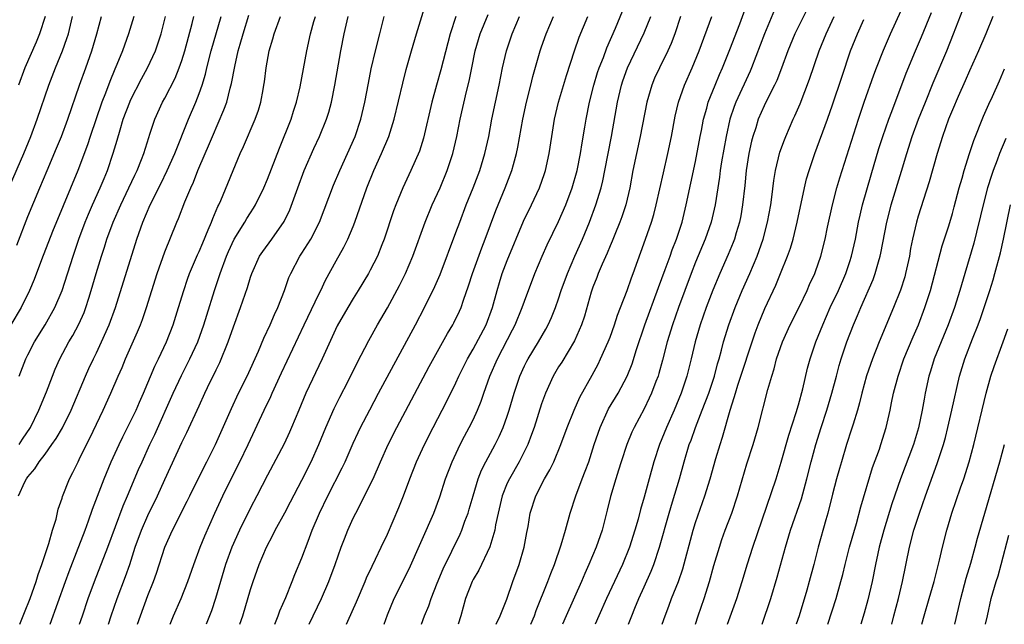
# Model space of a CAD drawing. Units: inches. Extents: x 2670000 to 2671137, y 1560000 to 1561272.
# Drawn here: x 2670388 to 2670503, y 1560000 to 1560071 of the extents above; entities that cross this region are included whole.
import ezdxf

# ---------------------------------------------------------------- set-up
doc = ezdxf.new("R2010")
doc.units = ezdxf.units.IN
doc.header["$MEASUREMENT"] = 0
doc.layers.add('LD26701560_2ft', color=252, linetype='Continuous')

msp = doc.modelspace()

# ---------------------------------------------------------------- linework, layer by layer
at = {"layer": 'LD26701560_2ft'}
for points, elevation in [([(2670405.61, 1560000), (2670406.02, 1560001), (2670406.89, 1560003), (2670407.69, 1560005), (2670408.4, 1560007), (2670409.14, 1560009), (2670409.67, 1560010.33), (2670410.84, 1560013), (2670411.76, 1560015), (2670412.74, 1560017), (2670413.77, 1560019), (2670414.73, 1560021), (2670416.59, 1560025), (2670417.38, 1560026.62), (2670417.54, 1560027), (2670418.63, 1560029.37), (2670421.29, 1560035), (2670423, 1560038.56), (2670423.23, 1560039), (2670423.78, 1560040.22), (2670425, 1560042.46), (2670425.92, 1560044.08), (2670426.38, 1560045), (2670427, 1560046.47), (2670427.21, 1560047), (2670428.58, 1560051), (2670429.41, 1560053), (2670430.32, 1560055), (2670431.15, 1560057), (2670431.79, 1560059), (2670432.79, 1560063.21), (2670433.2, 1560064.8), (2670433.82, 1560067), (2670434.4, 1560069), (2670435.49, 1560072.51)], 9202), ([(2670430.62, 1560000), (2670431, 1560001.12), (2670431.78, 1560003), (2670433.52, 1560006.48), (2670436.4, 1560013), (2670437.12, 1560014.88), (2670437.8, 1560017), (2670438.55, 1560019), (2670439.5, 1560021), (2670440.01, 1560021.99), (2670440.56, 1560023), (2670441, 1560023.89), (2670441.51, 1560025), (2670441.94, 1560026.06), (2670442.25, 1560027), (2670442.97, 1560029), (2670443.84, 1560031), (2670445.61, 1560034.39), (2670445.92, 1560035), (2670446.73, 1560037), (2670447, 1560037.77), (2670448.23, 1560041), (2670449.07, 1560043), (2670449.67, 1560044.33), (2670451, 1560047.05), (2670451.82, 1560049), (2670452.56, 1560051), (2670453.15, 1560053), (2670453.56, 1560055), (2670453.75, 1560056.25), (2670454.07, 1560058.07), (2670454.21, 1560059), (2670454.61, 1560061), (2670455.12, 1560063), (2670455.55, 1560064.45), (2670455.74, 1560065), (2670456.22, 1560066.22), (2670456.64, 1560067.36), (2670457.63, 1560069.63), (2670459, 1560073)], 9214), ([(2670447.74, 1560000), (2670448.17, 1560001), (2670448.39, 1560001.61), (2670449.73, 1560005), (2670450.07, 1560005.93), (2670450.51, 1560007), (2670451.3, 1560009.3), (2670451.81, 1560011), (2670452.36, 1560013), (2670452.99, 1560015), (2670453.74, 1560017), (2670454.1, 1560017.9), (2670454.51, 1560019), (2670455.16, 1560021), (2670455.83, 1560023), (2670456.84, 1560025.16), (2670457.94, 1560027), (2670459, 1560028.99), (2670459.57, 1560030.43), (2670460.09, 1560032.09), (2670461.07, 1560035), (2670462.65, 1560039.35), (2670463.45, 1560041.45), (2670464.01, 1560043), (2670464.26, 1560043.74), (2670464.77, 1560045), (2670465.41, 1560047), (2670465.91, 1560049), (2670467, 1560054.05), (2670467.54, 1560057), (2670467.69, 1560057.69), (2670467.92, 1560059), (2670468.29, 1560060.29), (2670468.47, 1560061), (2670469.27, 1560063), (2670469.77, 1560064.23), (2670470.12, 1560065), (2670471, 1560067.17), (2670472.16, 1560070.16), (2670473.15, 1560072.85)], 9222), ([(2670476.22, 1560071.78), (2670475.04, 1560069), (2670473.54, 1560065), (2670473.38, 1560064.62), (2670471.71, 1560061), (2670471.51, 1560060.49), (2670471.01, 1560059), (2670470.55, 1560057), (2670470.02, 1560054.02), (2670469.86, 1560053), (2670469.77, 1560052.23), (2670469.27, 1560049), (2670468.82, 1560047), (2670468.13, 1560045), (2670467, 1560042.3), (2670466.48, 1560041), (2670464.99, 1560037), (2670464.3, 1560035), (2670463.69, 1560033), (2670463.14, 1560030.86), (2670462.71, 1560029.29), (2670462.61, 1560029), (2670462.36, 1560028.36), (2670461.86, 1560027), (2670461.59, 1560026.41), (2670461, 1560025.19), (2670459.81, 1560023), (2670459.56, 1560022.44), (2670458.98, 1560021), (2670458.31, 1560019), (2670458.01, 1560017.99), (2670457.67, 1560017), (2670457.07, 1560014.93), (2670456.68, 1560013.32), (2670456.09, 1560011), (2670455.39, 1560009), (2670454.54, 1560007), (2670454.05, 1560005.95), (2670453.65, 1560005), (2670451.87, 1560001), (2670451.46, 1560000)], 9224), ([(2670480.05, 1560071.95), (2670478.6, 1560069), (2670477.77, 1560067), (2670477.03, 1560064.97), (2670476.47, 1560063.53), (2670476.22, 1560063), (2670475.39, 1560061.39), (2670475, 1560060.58), (2670474.32, 1560059), (2670474.02, 1560058.02), (2670473.68, 1560057), (2670473.54, 1560056.46), (2670473.22, 1560055), (2670472.91, 1560053), (2670472.74, 1560051.26), (2670472.49, 1560049), (2670472.27, 1560047.73), (2670472.13, 1560047), (2670471.74, 1560045.74), (2670471.53, 1560045), (2670471.39, 1560044.61), (2670470.79, 1560043.21), (2670469.81, 1560041), (2670469, 1560039.04), (2670468.23, 1560037), (2670467.53, 1560035), (2670466.96, 1560033), (2670466.49, 1560031), (2670465.98, 1560029), (2670465.31, 1560027), (2670464.48, 1560025), (2670463.59, 1560023), (2670462.79, 1560021), (2670462.12, 1560019), (2670461.56, 1560017), (2670461, 1560014.86), (2670460.57, 1560013.43), (2670460.28, 1560012.28), (2670459.9, 1560011), (2670459.26, 1560009), (2670458.44, 1560007), (2670456.57, 1560003), (2670455.69, 1560001), (2670455.28, 1560000)], 9226), ([(2670467, 1560000), (2670467.3, 1560001), (2670467.98, 1560003), (2670468.62, 1560005), (2670469.14, 1560006.86), (2670469.77, 1560009), (2670470.08, 1560009.92), (2670470.47, 1560011), (2670471.21, 1560013), (2670471.88, 1560015), (2670473, 1560018.74), (2670473.71, 1560021), (2670474.3, 1560023), (2670475.44, 1560027.44), (2670475.89, 1560029), (2670476.17, 1560029.83), (2670476.46, 1560031), (2670477.15, 1560033), (2670478.06, 1560035), (2670479.13, 1560037.13), (2670480.03, 1560039), (2670480.32, 1560039.68), (2670480.92, 1560041), (2670481, 1560041.21), (2670481.61, 1560043), (2670482.12, 1560045), (2670482.4, 1560046.4), (2670482.98, 1560049), (2670483.5, 1560051), (2670483.84, 1560052.16), (2670486.02, 1560059), (2670486.68, 1560061), (2670487.81, 1560064.19), (2670488.11, 1560065), (2670488.93, 1560067.07), (2670489.78, 1560069), (2670491, 1560071.7)], 9232), ([(2670470.74, 1560000), (2670471.81, 1560003), (2670472.43, 1560005), (2670473.06, 1560007.06), (2670473.68, 1560009), (2670476.39, 1560017), (2670477, 1560018.96), (2670477.89, 1560022.11), (2670478.74, 1560024.74), (2670479, 1560025.65), (2670479.51, 1560027.51), (2670480.07, 1560029.93), (2670480.37, 1560031), (2670481.05, 1560033), (2670481.84, 1560035), (2670482.73, 1560037), (2670483.7, 1560039), (2670484.55, 1560041), (2670485, 1560042.37), (2670485.2, 1560043), (2670485.66, 1560045), (2670486.04, 1560047), (2670486.21, 1560047.79), (2670486.5, 1560049), (2670487.5, 1560052.5), (2670488.42, 1560055.58), (2670488.86, 1560057), (2670489.56, 1560059), (2670489.91, 1560059.91), (2670491.6, 1560064.4), (2670492.67, 1560067), (2670493.37, 1560068.63), (2670494.54, 1560071.46)], 9234), ([(2670474.78, 1560000), (2670475.77, 1560003), (2670476.51, 1560005.49), (2670477.48, 1560009), (2670478.1, 1560011), (2670479.35, 1560014.65), (2670480, 1560017), (2670480.5, 1560019), (2670481.03, 1560021), (2670481.67, 1560023), (2670482.34, 1560025), (2670482.93, 1560027), (2670483.44, 1560029), (2670483.78, 1560030.22), (2670484.01, 1560031), (2670484.68, 1560033), (2670485.44, 1560035), (2670485.92, 1560036.08), (2670486.29, 1560037), (2670487.72, 1560040.28), (2670487.98, 1560041), (2670488.36, 1560042.36), (2670488.56, 1560043), (2670488.64, 1560043.36), (2670489.34, 1560047), (2670489.67, 1560048.33), (2670489.86, 1560049), (2670491.06, 1560052.94), (2670491.67, 1560055), (2670492.3, 1560057), (2670493.04, 1560059), (2670493.84, 1560061), (2670494.75, 1560063.25), (2670496.33, 1560067), (2670497.14, 1560069), (2670498.2, 1560071.8)], 9236), ([(2670386.86, 1560051.14), (2670388.53, 1560055), (2670389.35, 1560057), (2670390.1, 1560059), (2670391.46, 1560063), (2670392.23, 1560065), (2670393.06, 1560067), (2670393.56, 1560068.44), (2670393.73, 1560069), (2670394.23, 1560071)], 9180), ([(2670401.37, 1560071), (2670400.76, 1560069), (2670400.04, 1560067), (2670399.4, 1560065.4), (2670399.15, 1560064.85), (2670398.57, 1560063.43), (2670398.07, 1560062.07), (2670397.64, 1560061), (2670396.28, 1560057), (2670395.97, 1560056.03), (2670394.84, 1560053), (2670393.11, 1560048.89), (2670391.88, 1560045.88), (2670390.57, 1560042.57), (2670389.72, 1560040.28), (2670389.19, 1560039), (2670388.22, 1560037), (2670387, 1560034.97)], 9184), ([(2670387.71, 1560044.29), (2670389, 1560047.66), (2670390.38, 1560051), (2670391.24, 1560053), (2670392.36, 1560055.64), (2670392.92, 1560057), (2670393.67, 1560059), (2670395.03, 1560063), (2670395.76, 1560065), (2670396.46, 1560067), (2670397.05, 1560069), (2670397.59, 1560071)], 9182), ([(2670391.01, 1560071), (2670390.36, 1560069), (2670389.97, 1560068.03), (2670388.63, 1560065), (2670387.89, 1560063)], 9178), ([(2670387.92, 1560015), (2670388.66, 1560016.66), (2670388.83, 1560017), (2670389, 1560017.24), (2670389.83, 1560018.17), (2670390.33, 1560019), (2670391, 1560019.88), (2670391.81, 1560021), (2670392.29, 1560021.71), (2670393.03, 1560022.97), (2670394.04, 1560025), (2670395.74, 1560029), (2670396.13, 1560029.87), (2670396.65, 1560031), (2670397, 1560031.7), (2670397.61, 1560033), (2670398.5, 1560035), (2670399.22, 1560037), (2670401.71, 1560045), (2670402.42, 1560047), (2670403.29, 1560049), (2670404.53, 1560051.46), (2670405.28, 1560053), (2670406.15, 1560055), (2670407.76, 1560059), (2670408.61, 1560061), (2670409, 1560062.01), (2670409.34, 1560063), (2670409.73, 1560064.27), (2670409.9, 1560065), (2670410.42, 1560067), (2670411.56, 1560071)], 9190), ([(2670387.99, 1560021), (2670388.38, 1560021.62), (2670389.3, 1560023), (2670390.29, 1560025), (2670391.16, 1560027.16), (2670391.87, 1560029), (2670392.2, 1560029.8), (2670392.74, 1560031), (2670393.8, 1560033), (2670394.24, 1560033.76), (2670394.94, 1560035.06), (2670395.56, 1560036.44), (2670395.78, 1560037), (2670396.12, 1560038.12), (2670396.41, 1560039), (2670396.97, 1560041), (2670397.59, 1560043), (2670397.95, 1560044.05), (2670398.24, 1560045), (2670398.97, 1560047), (2670399.84, 1560049), (2670400.81, 1560051), (2670401.51, 1560052.49), (2670401.78, 1560053), (2670402.29, 1560054.29), (2670402.56, 1560055), (2670403.12, 1560056.88), (2670403.26, 1560057.26), (2670403.83, 1560059), (2670404.74, 1560061), (2670405, 1560061.47), (2670406.21, 1560063.79), (2670406.69, 1560065), (2670407, 1560065.87), (2670407.35, 1560067), (2670408.2, 1560070.2), (2670408.39, 1560071)], 9188), ([(2670387.99, 1560029), (2670388.76, 1560031), (2670389, 1560031.5), (2670389.78, 1560033), (2670391.03, 1560034.97), (2670392.15, 1560037), (2670393, 1560039), (2670394.27, 1560043), (2670394.96, 1560045), (2670395.7, 1560047), (2670396.07, 1560047.93), (2670396.54, 1560049), (2670397.46, 1560051), (2670397.9, 1560052.1), (2670398.3, 1560053), (2670398.97, 1560055.03), (2670399.43, 1560056.57), (2670399.76, 1560057.76), (2670400.14, 1560059), (2670400.9, 1560061), (2670401, 1560061.23), (2670402.28, 1560063.72), (2670402.99, 1560065), (2670403.91, 1560067), (2670404.19, 1560067.81), (2670404.57, 1560069), (2670405.06, 1560071)], 9186), ([(2670388.06, 1560000), (2670388.62, 1560001.38), (2670389.26, 1560003), (2670389.96, 1560005), (2670390.19, 1560005.81), (2670390.63, 1560007), (2670391.46, 1560009.46), (2670391.89, 1560011), (2670392.29, 1560012.29), (2670392.54, 1560013.46), (2670393, 1560014.74), (2670393.06, 1560014.94), (2670393.86, 1560017), (2670394.25, 1560017.75), (2670394.86, 1560019), (2670395, 1560019.25), (2670395.86, 1560021), (2670396.25, 1560021.75), (2670397.8, 1560025), (2670398.69, 1560027), (2670399.55, 1560029), (2670400, 1560030), (2670400.41, 1560031), (2670401.82, 1560034.18), (2670402.15, 1560035), (2670402.38, 1560035.62), (2670402.85, 1560037), (2670404.12, 1560041), (2670405, 1560043.52), (2670406.41, 1560047), (2670406.6, 1560047.4), (2670407.35, 1560049.35), (2670408.04, 1560051), (2670408.35, 1560051.65), (2670408.86, 1560053), (2670409.7, 1560055), (2670410.11, 1560055.9), (2670410.55, 1560057), (2670411.9, 1560060.1), (2670412.22, 1560061), (2670412.64, 1560062.64), (2670412.8, 1560063.2), (2670413.16, 1560065.16), (2670413.58, 1560067), (2670413.79, 1560067.79), (2670414.13, 1560069), (2670414.82, 1560071.18)], 9192), ([(2670391.62, 1560000), (2670393.4, 1560005), (2670393.83, 1560006.17), (2670394.89, 1560008.89), (2670395.49, 1560010.51), (2670395.68, 1560011), (2670396.07, 1560012.07), (2670396.53, 1560013.47), (2670397.91, 1560017), (2670398.74, 1560019), (2670399.65, 1560021), (2670400.09, 1560021.91), (2670401, 1560023.69), (2670401.63, 1560025), (2670402.04, 1560025.96), (2670402.52, 1560027), (2670403.83, 1560030.17), (2670404.25, 1560031), (2670405.2, 1560033), (2670405.98, 1560035), (2670406.6, 1560037), (2670407.2, 1560039), (2670407.66, 1560040.34), (2670407.89, 1560041), (2670408.82, 1560043.18), (2670409, 1560043.57), (2670409.42, 1560044.58), (2670410.07, 1560046.07), (2670410.44, 1560047), (2670410.59, 1560047.41), (2670411.19, 1560048.81), (2670411.29, 1560049), (2670411.53, 1560049.53), (2670413.81, 1560055), (2670414.19, 1560055.81), (2670415.56, 1560059), (2670415.93, 1560060.07), (2670416.21, 1560061), (2670416.47, 1560062.47), (2670416.58, 1560063), (2670416.64, 1560063.36), (2670416.84, 1560065), (2670417.19, 1560067), (2670417.61, 1560068.39), (2670417.77, 1560069), (2670418.51, 1560071)], 9194), ([(2670395.03, 1560000), (2670395.36, 1560001), (2670396.05, 1560003), (2670396.78, 1560005), (2670398.34, 1560009), (2670400.14, 1560013.86), (2670400.65, 1560015), (2670401.93, 1560018.07), (2670402.33, 1560019), (2670403.26, 1560021), (2670403.83, 1560022.17), (2670405.98, 1560027), (2670406.94, 1560029.06), (2670407.93, 1560031), (2670408.85, 1560033), (2670409.57, 1560035), (2670409.9, 1560036.1), (2670410.8, 1560039), (2670411.36, 1560040.64), (2670411.46, 1560041), (2670412.19, 1560043), (2670412.43, 1560043.57), (2670413.09, 1560045), (2670414.35, 1560047), (2670414.59, 1560047.41), (2670415, 1560048.07), (2670415.37, 1560048.63), (2670415.59, 1560049), (2670416.57, 1560051), (2670417, 1560051.99), (2670418.39, 1560055.61), (2670419.75, 1560059), (2670420.04, 1560059.96), (2670420.39, 1560061), (2670420.8, 1560062.8), (2670421.57, 1560067), (2670422.02, 1560069), (2670422.41, 1560070.41), (2670422.59, 1560071)], 9196), ([(2670398.41, 1560000), (2670398.73, 1560001), (2670399.42, 1560003), (2670400.4, 1560005.6), (2670400.89, 1560007), (2670401.55, 1560009), (2670402.26, 1560011), (2670403, 1560012.7), (2670404.14, 1560015), (2670405, 1560016.9), (2670407, 1560021.23), (2670407.58, 1560022.42), (2670409, 1560025.54), (2670409.68, 1560027), (2670410.31, 1560028.31), (2670410.77, 1560029.23), (2670411, 1560029.74), (2670411.41, 1560030.59), (2670412.38, 1560033), (2670413, 1560034.77), (2670413.84, 1560037), (2670414.64, 1560039.36), (2670415, 1560040.55), (2670415.16, 1560041), (2670416.06, 1560043), (2670416.43, 1560043.57), (2670417.48, 1560045), (2670418.94, 1560047.06), (2670419.58, 1560048.42), (2670420.52, 1560051), (2670421.28, 1560053), (2670422.4, 1560055.6), (2670423.06, 1560057), (2670423.9, 1560059), (2670424.16, 1560059.84), (2670424.46, 1560061), (2670424.85, 1560063), (2670425.57, 1560067), (2670425.96, 1560069), (2670426.42, 1560071)], 9198), ([(2670401.82, 1560000), (2670402.15, 1560001), (2670403, 1560003.35), (2670403.66, 1560005), (2670404.02, 1560005.98), (2670405, 1560009), (2670405.91, 1560011), (2670407.62, 1560014.38), (2670407.91, 1560015), (2670409.59, 1560018.41), (2670409.91, 1560019), (2670410.91, 1560021), (2670412.78, 1560025.22), (2670413.62, 1560027), (2670414.6, 1560029), (2670415.92, 1560031.92), (2670416.56, 1560033.44), (2670417.31, 1560035), (2670417.81, 1560036.19), (2670418.21, 1560037), (2670418.98, 1560038.98), (2670419.5, 1560040.5), (2670419.71, 1560041), (2670420.76, 1560043), (2670421, 1560043.35), (2670422.05, 1560045), (2670423.07, 1560047), (2670424.7, 1560051.3), (2670425.42, 1560053), (2670426.35, 1560055), (2670427.23, 1560057), (2670427.88, 1560059), (2670428.34, 1560061), (2670428.77, 1560063.23), (2670429.11, 1560064.89), (2670429.6, 1560067), (2670430.1, 1560069), (2670430.63, 1560071)], 9200), ([(2670439, 1560071), (2670438.33, 1560069), (2670438.05, 1560067.95), (2670437.23, 1560064.77), (2670436.73, 1560063), (2670436.2, 1560061), (2670435.21, 1560056.79), (2670434.73, 1560055.27), (2670433.74, 1560053), (2670432.79, 1560051), (2670431.97, 1560049), (2670431.7, 1560048.3), (2670430.61, 1560045), (2670430.34, 1560044.34), (2670429.82, 1560043), (2670429, 1560041.39), (2670428.79, 1560041), (2670427.58, 1560039), (2670427, 1560038.08), (2670426.36, 1560037), (2670425.14, 1560034.86), (2670423.37, 1560031), (2670421.48, 1560027), (2670420.63, 1560025), (2670419.8, 1560023), (2670419.56, 1560022.44), (2670418.93, 1560021.07), (2670417, 1560017.44), (2670415.74, 1560015), (2670415, 1560013.6), (2670413.72, 1560011), (2670412.82, 1560009), (2670412.09, 1560007), (2670411.48, 1560005), (2670410.9, 1560003), (2670410.44, 1560001.56), (2670410.23, 1560001), (2670409.84, 1560000)], 9204), ([(2670413.75, 1560000), (2670414.1, 1560001), (2670415, 1560004.06), (2670415.31, 1560005), (2670416.03, 1560007), (2670416.86, 1560009), (2670417.6, 1560010.4), (2670417.89, 1560011), (2670419, 1560013.01), (2670419.69, 1560014.31), (2670421, 1560016.84), (2670422.08, 1560019), (2670423, 1560021), (2670423.82, 1560023), (2670424.79, 1560025.21), (2670425.45, 1560026.55), (2670426.42, 1560028.42), (2670427.47, 1560030.53), (2670428.83, 1560033.17), (2670429.84, 1560035), (2670431, 1560036.99), (2670432.41, 1560039.59), (2670433.12, 1560041), (2670433.97, 1560043), (2670435.39, 1560047), (2670436.23, 1560049), (2670437.15, 1560051), (2670437.98, 1560053), (2670438.62, 1560055), (2670439.09, 1560057), (2670439.5, 1560059), (2670440.24, 1560062.24), (2670440.54, 1560063.46), (2670440.84, 1560065), (2670441.26, 1560067), (2670441.85, 1560069), (2670442.75, 1560071.25)], 9206), ([(2670417.86, 1560000), (2670418.25, 1560001), (2670418.44, 1560001.56), (2670419.13, 1560003.13), (2670419.88, 1560005), (2670420.19, 1560005.81), (2670421, 1560007.78), (2670421.73, 1560009.73), (2670422.22, 1560011), (2670423.07, 1560013), (2670424.02, 1560015), (2670425.72, 1560018.28), (2670426.06, 1560019), (2670427, 1560021.15), (2670427.58, 1560022.42), (2670427.86, 1560023), (2670428.93, 1560025.07), (2670429.95, 1560027), (2670434.27, 1560035), (2670435.33, 1560037), (2670436.55, 1560039.45), (2670437.15, 1560040.85), (2670439, 1560045.78), (2670439.44, 1560047), (2670440.2, 1560049), (2670441.02, 1560051), (2670441.79, 1560053), (2670442.39, 1560055), (2670442.83, 1560057), (2670443.21, 1560059), (2670444.06, 1560063), (2670444.45, 1560065), (2670444.9, 1560067), (2670445.56, 1560069), (2670446.42, 1560071)], 9208), ([(2670421.87, 1560000), (2670423.28, 1560003), (2670424.15, 1560005), (2670424.89, 1560007), (2670425.61, 1560009), (2670426, 1560010), (2670426.39, 1560011), (2670427, 1560012.4), (2670427.29, 1560013), (2670427.9, 1560014.1), (2670429, 1560016.33), (2670429.32, 1560017), (2670430.18, 1560019), (2670431.07, 1560021), (2670432.09, 1560023), (2670435.89, 1560030.11), (2670438.02, 1560033.98), (2670438.64, 1560035), (2670438.77, 1560035.23), (2670439.42, 1560036.58), (2670439.6, 1560037), (2670439.88, 1560037.88), (2670440.47, 1560039.53), (2670440.92, 1560041), (2670442.01, 1560043.99), (2670442.41, 1560045), (2670443.66, 1560048.34), (2670444.76, 1560051), (2670445.54, 1560053), (2670445.73, 1560053.73), (2670446.09, 1560055), (2670446.24, 1560055.76), (2670446.8, 1560059), (2670447.24, 1560061), (2670447.76, 1560063), (2670448, 1560064), (2670448.85, 1560067), (2670449, 1560067.45), (2670449.53, 1560069), (2670450.38, 1560071)], 9210), ([(2670426.21, 1560000), (2670426.37, 1560000.37), (2670427.37, 1560002.63), (2670428.38, 1560005), (2670428.56, 1560005.44), (2670429.2, 1560006.8), (2670429.62, 1560007.62), (2670430.28, 1560009), (2670431, 1560010.54), (2670432.34, 1560013.66), (2670432.89, 1560015), (2670433.63, 1560017), (2670434.41, 1560019), (2670435.33, 1560021), (2670436.35, 1560023), (2670437.94, 1560026.06), (2670439, 1560028.22), (2670439.35, 1560029), (2670440.34, 1560031), (2670441, 1560032.14), (2670442.52, 1560035), (2670443.28, 1560037), (2670443.82, 1560039), (2670444.08, 1560039.92), (2670444.42, 1560041), (2670445, 1560042.52), (2670446.9, 1560047.1), (2670447.81, 1560049), (2670448.76, 1560051), (2670449.35, 1560052.65), (2670449.46, 1560053), (2670449.91, 1560055), (2670450.21, 1560057), (2670450.53, 1560059), (2670450.99, 1560061), (2670451.9, 1560064.1), (2670452.86, 1560067), (2670453.41, 1560068.59), (2670454.41, 1560071)], 9212), ([(2670434.99, 1560000), (2670435.34, 1560001), (2670435.83, 1560002.17), (2670436.09, 1560003), (2670436.8, 1560004.8), (2670437.52, 1560006.48), (2670438.53, 1560008.53), (2670439.48, 1560010.52), (2670439.69, 1560011), (2670440.05, 1560012.05), (2670440.42, 1560013), (2670440.56, 1560013.44), (2670441, 1560015), (2670441.6, 1560017), (2670441.99, 1560018.01), (2670442.49, 1560019), (2670443.58, 1560021), (2670444.06, 1560021.94), (2670444.53, 1560023), (2670445, 1560024.31), (2670445.22, 1560025), (2670445.79, 1560027), (2670446.46, 1560029), (2670447, 1560030.19), (2670447.27, 1560030.73), (2670447.42, 1560031), (2670448.63, 1560033), (2670449.5, 1560034.5), (2670449.76, 1560035), (2670450.16, 1560035.84), (2670450.62, 1560037), (2670451, 1560038.04), (2670451.31, 1560039), (2670452.02, 1560041), (2670452.88, 1560043), (2670453.78, 1560045), (2670454.62, 1560047), (2670455.36, 1560049), (2670455.96, 1560051), (2670456.17, 1560051.83), (2670456.4, 1560053), (2670457.16, 1560057), (2670457.88, 1560061), (2670458.35, 1560063), (2670458.51, 1560063.49), (2670459.06, 1560065), (2670461, 1560069.12), (2670461.75, 1560071)], 9216), ([(2670465.24, 1560071), (2670464.56, 1560069), (2670464.14, 1560067.86), (2670463.76, 1560067), (2670462.77, 1560065), (2670462.21, 1560063.79), (2670461.88, 1560063), (2670461.3, 1560061), (2670460.54, 1560057), (2670460.1, 1560055), (2670459.68, 1560053), (2670459.3, 1560051), (2670458.83, 1560049), (2670458.38, 1560047.62), (2670458.15, 1560047), (2670457.56, 1560045.56), (2670457.25, 1560044.75), (2670457, 1560044.2), (2670456.65, 1560043.35), (2670456.07, 1560042.07), (2670455.63, 1560041), (2670455.47, 1560040.53), (2670455, 1560039.38), (2670454.81, 1560038.81), (2670454.01, 1560035.99), (2670453.68, 1560035), (2670452.87, 1560033.13), (2670451.36, 1560030.64), (2670451, 1560030.09), (2670450.36, 1560029), (2670449.46, 1560027), (2670449, 1560025.76), (2670448.13, 1560023), (2670447.84, 1560022.16), (2670447.39, 1560021), (2670446.38, 1560019), (2670445.24, 1560017), (2670445, 1560016.47), (2670444.41, 1560015), (2670443.93, 1560013), (2670443.64, 1560011.64), (2670443.53, 1560011), (2670442.95, 1560009.05), (2670441.66, 1560006.34), (2670441, 1560005.24), (2670440.88, 1560005), (2670440.13, 1560003), (2670439.59, 1560001), (2670439.26, 1560000)], 9218), ([(2670443.7, 1560000), (2670444.16, 1560001), (2670444.95, 1560002.95), (2670445.64, 1560005), (2670446.37, 1560007), (2670446.97, 1560009), (2670447.29, 1560010.71), (2670447.43, 1560011.43), (2670447.69, 1560013), (2670448.32, 1560015), (2670449.34, 1560017), (2670449.96, 1560018.04), (2670450.42, 1560019), (2670451.26, 1560021), (2670451.99, 1560023), (2670452.81, 1560025), (2670453.48, 1560026.52), (2670454.91, 1560029.09), (2670455.6, 1560030.4), (2670455.89, 1560031), (2670456.79, 1560033), (2670457, 1560033.54), (2670457.53, 1560035), (2670457.89, 1560036.11), (2670458.24, 1560037), (2670459.01, 1560039), (2670459.51, 1560040.49), (2670459.7, 1560041), (2670461.14, 1560045), (2670461.84, 1560047), (2670462.11, 1560047.89), (2670462.4, 1560049), (2670463.24, 1560052.76), (2670463.77, 1560055), (2670464.19, 1560057), (2670464.62, 1560059.38), (2670464.99, 1560061), (2670465.7, 1560063), (2670466.59, 1560065), (2670467.4, 1560067), (2670468.89, 1560071)], 9220), ([(2670459.16, 1560000), (2670459.53, 1560001), (2670459.9, 1560001.9), (2670460.36, 1560003), (2670461, 1560004.38), (2670461.8, 1560006.2), (2670462.12, 1560007), (2670462.78, 1560009), (2670463.91, 1560013), (2670464.31, 1560014.31), (2670465.1, 1560017), (2670465.65, 1560019), (2670466.26, 1560021), (2670466.47, 1560021.53), (2670466.99, 1560023), (2670467.77, 1560025), (2670468.53, 1560027), (2670469, 1560028.4), (2670469.2, 1560029), (2670469.57, 1560030.43), (2670469.75, 1560031), (2670470.02, 1560032.02), (2670470.26, 1560033), (2670470.87, 1560035), (2670471.62, 1560037), (2670472.44, 1560039), (2670473.32, 1560041), (2670474.17, 1560043), (2670474.89, 1560045), (2670475.41, 1560047), (2670475.77, 1560049), (2670475.91, 1560049.91), (2670476.15, 1560051.85), (2670476.34, 1560053), (2670476.85, 1560055.15), (2670477.38, 1560056.62), (2670477.53, 1560057), (2670478.41, 1560059), (2670478.6, 1560059.4), (2670479.21, 1560060.79), (2670480.31, 1560063.69), (2670481.44, 1560067), (2670482.24, 1560069), (2670483.2, 1560071)], 9228), ([(2670463.11, 1560000), (2670463.43, 1560001), (2670463.87, 1560002.13), (2670464.18, 1560003), (2670464.99, 1560005.01), (2670465.5, 1560006.5), (2670466.72, 1560011), (2670467, 1560011.89), (2670468.07, 1560015), (2670468.69, 1560017), (2670469.37, 1560019.37), (2670469.86, 1560021), (2670470.14, 1560021.86), (2670471.02, 1560025), (2670471.52, 1560026.48), (2670471.64, 1560027), (2670471.94, 1560027.94), (2670472.3, 1560029), (2670473.59, 1560033), (2670473.95, 1560034.05), (2670474.3, 1560035), (2670475.09, 1560036.91), (2670476.36, 1560039.64), (2670476.93, 1560041), (2670477.74, 1560043), (2670478.07, 1560043.93), (2670478.39, 1560045), (2670478.88, 1560047), (2670479.73, 1560051), (2670479.96, 1560052.04), (2670480.25, 1560053), (2670480.92, 1560055), (2670482.41, 1560059), (2670483, 1560060.68), (2670484.07, 1560063.93), (2670485.11, 1560067), (2670485.91, 1560069), (2670486.66, 1560070.66)], 9230), ([(2670501.71, 1560071), (2670500.91, 1560069), (2670500.05, 1560067), (2670499, 1560064.66), (2670498.5, 1560063.5), (2670497.67, 1560061.67), (2670497, 1560060.11), (2670496.55, 1560059), (2670495.83, 1560057), (2670495.2, 1560055), (2670494.3, 1560051.7), (2670493.62, 1560049.62), (2670493, 1560047.68), (2670492.8, 1560047), (2670492.33, 1560045), (2670492.11, 1560043.89), (2670491.97, 1560043), (2670491.53, 1560041), (2670491.42, 1560040.58), (2670490.95, 1560039.05), (2670490.13, 1560037), (2670488.45, 1560033), (2670487.65, 1560031), (2670486.97, 1560029.03), (2670486.41, 1560027), (2670486.14, 1560025.86), (2670485.89, 1560025), (2670485.4, 1560023.4), (2670485.22, 1560022.78), (2670484.64, 1560021), (2670484.03, 1560019), (2670483.8, 1560018.2), (2670483.47, 1560017), (2670483, 1560015.22), (2670482.44, 1560013), (2670482.2, 1560012.2), (2670481.31, 1560009), (2670480.81, 1560007), (2670480.28, 1560005), (2670479.99, 1560003.99), (2670479.08, 1560001), (2670478.75, 1560000)], 9238), ([(2670482.45, 1560000), (2670483.43, 1560003), (2670483.98, 1560005), (2670484.19, 1560005.81), (2670484.47, 1560007), (2670484.99, 1560009), (2670485.78, 1560011.78), (2670486.29, 1560013.71), (2670487.68, 1560018.32), (2670488.48, 1560020.48), (2670488.65, 1560021), (2670489.26, 1560023), (2670489.71, 1560025), (2670489.87, 1560025.87), (2670490.12, 1560027), (2670490.64, 1560029), (2670491.34, 1560031), (2670492.41, 1560033.59), (2670493.02, 1560035), (2670493.79, 1560037), (2670494.43, 1560039), (2670495.8, 1560044.2), (2670496.56, 1560046.56), (2670497, 1560047.99), (2670497.22, 1560048.78), (2670497.8, 1560051), (2670498.13, 1560052.13), (2670498.36, 1560053), (2670498.99, 1560055.01), (2670499.48, 1560056.52), (2670500.62, 1560059.38), (2670501.24, 1560060.76), (2670501.67, 1560061.67), (2670502.5, 1560063.5), (2670503.1, 1560064.9)], 9240), ([(2670503.24, 1560056.76), (2670502.5, 1560055), (2670502.22, 1560054.22), (2670501.74, 1560053), (2670501.55, 1560052.45), (2670501.09, 1560051), (2670500.57, 1560049), (2670500.29, 1560047.71), (2670499.81, 1560045.81), (2670499.49, 1560044.51), (2670498.43, 1560041), (2670497.85, 1560039), (2670497.23, 1560037), (2670496.49, 1560035), (2670495.67, 1560033), (2670494.88, 1560031), (2670494.44, 1560029.56), (2670494.26, 1560029), (2670493.82, 1560027), (2670493.68, 1560026.32), (2670493.46, 1560025), (2670493.03, 1560022.97), (2670492.44, 1560021), (2670490.94, 1560017), (2670489.93, 1560014.07), (2670488.98, 1560011), (2670488.45, 1560009), (2670488.28, 1560008.28), (2670488.01, 1560007), (2670487.61, 1560005), (2670487.13, 1560002.87), (2670486.69, 1560001.31), (2670486.29, 1560000)], 9242), ([(2670489.92, 1560000), (2670490.16, 1560001), (2670490.68, 1560003), (2670491.16, 1560005), (2670491.99, 1560009), (2670492.5, 1560011), (2670493.14, 1560013), (2670493.84, 1560015), (2670495.22, 1560018.78), (2670495.94, 1560021), (2670496.18, 1560021.82), (2670496.47, 1560023), (2670496.94, 1560025), (2670497.84, 1560029), (2670498.45, 1560031), (2670499.34, 1560033.34), (2670500, 1560035), (2670500.27, 1560035.73), (2670500.72, 1560037), (2670501.37, 1560039), (2670501.75, 1560040.25), (2670501.97, 1560041), (2670502.6, 1560043.4), (2670502.95, 1560045), (2670503.77, 1560049)], 9244), ([(2670493.43, 1560000), (2670493.69, 1560001), (2670494.3, 1560003), (2670494.87, 1560005), (2670495.49, 1560007.49), (2670495.84, 1560009), (2670496.35, 1560011), (2670496.94, 1560013), (2670497.94, 1560015.94), (2670498.32, 1560017), (2670498.96, 1560019), (2670499.5, 1560021), (2670500.92, 1560027), (2670501.49, 1560029), (2670501.87, 1560030.13), (2670502.94, 1560033), (2670503.47, 1560034.53)], 9246), ([(2670497.26, 1560000), (2670497.99, 1560003), (2670498.61, 1560005.39), (2670499.13, 1560007.13), (2670499.65, 1560009), (2670499.93, 1560010.07), (2670500.77, 1560013), (2670502.55, 1560019), (2670503.09, 1560021)], 9248), ([(2670500.88, 1560000), (2670501.08, 1560001), (2670501.53, 1560003), (2670502.11, 1560005), (2670502.33, 1560005.67), (2670502.7, 1560007), (2670503.59, 1560010.41)], 9250)]:
    msp.add_lwpolyline(points, dxfattribs=dict(at, elevation=elevation))

doc.saveas('drawing.dxf')
